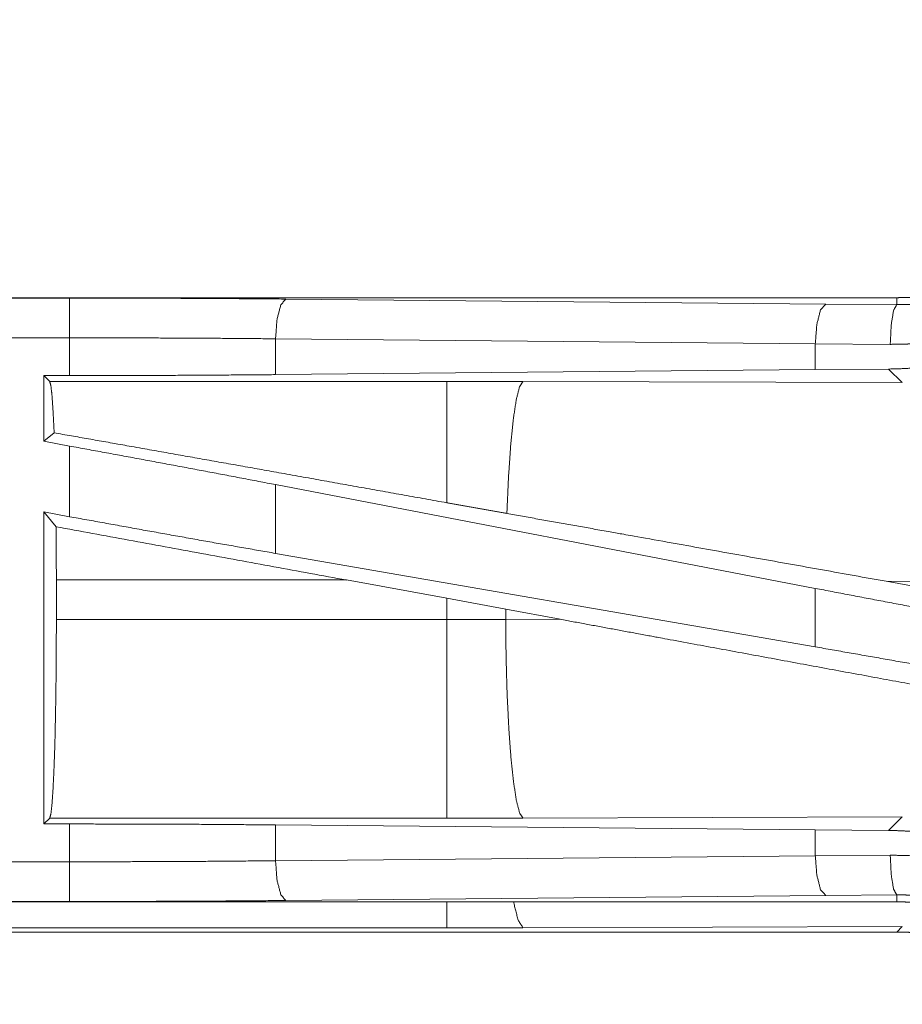
# Model space of a CAD drawing. Units: inches. Extents: x 26 to 135, y 11 to 120.
# Drawn here: x 96 to 98, y 32 to 33 of the extents above; entities that cross this region are included whole.
import ezdxf

# ---------------------------------------------------------------- set-up
doc = ezdxf.new("R2010")
doc.units = ezdxf.units.IN
doc.header["$MEASUREMENT"] = 0
doc.layers.add('Trimetric', color=7, linetype='Continuous', true_color=0xffffff)

msp = doc.modelspace()

# ---------------------------------------------------------------- linework, layer by layer
at = {"layer": 'Trimetric', "color": 18, "linetype": 'Continuous', "lineweight": 18}
for p, q in [((97.5873, 32.6045), (92.0558, 32.6045)), ((92.0558, 32.604), (96.5474, 32.604)), ((97.5873, 32.6045), (97.5873, 32.5958)), ((96.8192, 32.6028), (97.4979, 32.5964)), ((97.4979, 32.5964), (97.5873, 32.5958)), ((92.0558, 32.5541), (96.5474, 32.5541)), ((96.5474, 32.5065), (96.5474, 32.5541)), ((97.4849, 32.5465), (96.8063, 32.5528)), ((96.8063, 32.5528), (96.8063, 32.5077)), ((97.5791, 32.5458), (97.4849, 32.5465)), ((97.4849, 32.5465), (97.4849, 32.514)), ((96.515, 32.5065), (96.5474, 32.5065)), ((96.5223, 32.4992), (96.515, 32.5065)), ((96.515, 32.5065), (96.515, 32.4238)), ((97.4849, 32.514), (96.8063, 32.5077)), ((97.5771, 32.5147), (97.4849, 32.514)), ((97.5771, 32.5147), (97.5942, 32.4976)), ((97.0215, 32.4992), (96.5223, 32.4992)), ((97.1173, 32.4991), (97.0215, 32.4992)), ((97.5942, 32.4976), (97.1173, 32.4991)), ((96.5279, 32.4345), (96.515, 32.4238)), ((96.515, 32.4238), (96.5474, 32.4179)), ((96.5474, 32.329), (96.5474, 32.4179)), ((97.4849, 32.2388), (96.8063, 32.3693)), ((96.8063, 32.3693), (96.8063, 32.2828)), ((96.515, 32.3349), (96.5474, 32.329)), ((96.5304, 32.3164), (96.515, 32.3349)), ((96.515, 32.3349), (96.515, 31.9424)), ((97.4849, 32.1652), (96.8063, 32.2828)), ((96.5307, 32.1996), (96.5307, 32.2494)), ((96.5307, 32.2494), (96.8955, 32.2494)), ((96.8955, 32.2494), (97.0215, 32.2263)), ((97.574, 32.2477), (97.8288, 32.2019)), ((97.574, 32.2477), (97.8555, 32.2469)), ((97.4849, 32.2388), (97.4849, 32.1652)), ((97.0215, 32.2263), (97.0956, 32.2126)), ((97.0215, 32.2263), (97.0215, 32.1996)), ((97.0956, 32.2126), (97.1641, 32.1999)), ((97.0956, 32.1997), (97.0956, 32.2126)), ((97.0215, 32.1996), (96.5307, 32.1996)), ((97.0956, 32.1997), (97.0215, 32.1996)), ((97.1641, 32.1999), (97.0956, 32.1997)), ((96.515, 31.9424), (96.5223, 31.9497)), ((96.5223, 31.9497), (97.0215, 31.9497)), ((97.0215, 31.9497), (97.1173, 31.9499)), ((97.1173, 31.9499), (97.5942, 31.9513)), ((97.5942, 31.9513), (97.5771, 31.9342)), ((96.5474, 31.9424), (96.515, 31.9424)), ((96.5474, 31.8948), (96.5474, 31.9424)), ((96.8063, 31.9412), (97.4849, 31.9349)), ((96.8063, 31.9412), (96.8063, 31.8961)), ((97.4849, 31.9349), (97.4849, 31.9024)), ((97.4849, 31.9349), (97.5771, 31.9342)), ((96.8063, 31.8961), (97.4849, 31.9024)), ((97.4849, 31.9024), (97.5791, 31.9031)), ((96.5474, 31.8948), (91.812, 31.8948)), ((97.4979, 31.8525), (96.8192, 31.8461)), ((97.5873, 31.8531), (97.4979, 31.8525)), ((97.5873, 31.8444), (97.5873, 31.8531)), ((91.812, 31.8449), (96.5474, 31.8449)), ((97.5873, 31.8444), (91.812, 31.8444)), ((97.0215, 31.8118), (91.8173, 31.8118)), ((97.1173, 31.8119), (97.0215, 31.8118)), ((97.5942, 31.8134), (97.1173, 31.8119)), ((97.5873, 31.8064), (97.5942, 31.8134)), ((91.812, 31.8064), (97.5873, 31.8064))]:
    msp.add_line(p, q, dxfattribs=at)
for points, knots in [([(97.9371, 32.9542), (97.937, 32.9456), (97.9367, 32.937), (97.9361, 32.9284), (97.9354, 32.9198), (97.9345, 32.9112), (97.9333, 32.9027), (97.9319, 32.8942), (97.9303, 32.8857), (97.9295, 32.8815), (97.9285, 32.8772), (97.9276, 32.873), (97.9265, 32.8688), (97.9243, 32.8605), (97.9219, 32.8523), (97.9193, 32.8441), (97.9165, 32.836), (97.9136, 32.828), (97.9104, 32.8201), (97.907, 32.8122), (97.9034, 32.8045), (97.8997, 32.7968), (97.8957, 32.7892), (97.8916, 32.7816), (97.8872, 32.7742), (97.8861, 32.7723), (97.885, 32.7705), (97.8839, 32.7687), (97.8827, 32.7668), (97.8804, 32.7632), (97.878, 32.7596), (97.8731, 32.7525), (97.8681, 32.7456), (97.8629, 32.7388), (97.8575, 32.7321), (97.852, 32.7255), (97.8464, 32.7192), (97.8406, 32.7129), (97.8346, 32.7068), (97.8285, 32.7008), (97.8222, 32.695), (97.8157, 32.6893), (97.8091, 32.6837), (97.8058, 32.681), (97.8024, 32.6783), (97.7989, 32.6757), (97.7955, 32.6731), (97.7885, 32.6681), (97.7815, 32.6632), (97.7743, 32.6586), (97.767, 32.6541), (97.7596, 32.6498), (97.7521, 32.6457), (97.7445, 32.6418), (97.7369, 32.638), (97.7291, 32.6344), (97.7212, 32.6311), (97.7132, 32.6279), (97.7051, 32.6249), (97.7031, 32.6241), (97.701, 32.6234), (97.699, 32.6227), (97.6969, 32.6221), (97.6928, 32.6207), (97.6887, 32.6195), (97.6804, 32.6171), (97.6722, 32.6149), (97.6638, 32.6129), (97.6555, 32.6111), (97.6471, 32.6096), (97.6386, 32.6082), (97.6302, 32.6071), (97.6217, 32.6061), (97.6131, 32.6054), (97.6046, 32.6049), (97.596, 32.6046), (97.5873, 32.6045)], [0, 0, 0.015742, 0.031452, 0.047141, 0.06281, 0.078475, 0.094151, 0.109832, 0.125545, 0.133414, 0.141286, 0.149161, 0.157018, 0.172695, 0.188317, 0.203915, 0.219478, 0.235024, 0.250565, 0.266112, 0.281662, 0.297236, 0.312838, 0.328477, 0.344168, 0.348096, 0.352032, 0.355969, 0.359904, 0.367771, 0.375628, 0.391282, 0.406905, 0.422487, 0.438043, 0.453594, 0.469131, 0.484671, 0.500235, 0.515807, 0.531422, 0.547069, 0.562774, 0.570642, 0.578522, 0.586384, 0.594221, 0.609871, 0.625478, 0.641059, 0.656613, 0.672157, 0.687695, 0.70324, 0.718799, 0.734384, 0.750006, 0.765663, 0.781384, 0.785319, 0.789257, 0.793199, 0.79712, 0.804978, 0.812816, 0.828455, 0.844052, 0.859625, 0.875175, 0.890721, 0.90625, 0.921806, 0.937364, 0.952967, 0.968589, 0.984264, 1, 1]), ([(97.5873, 32.5958), (97.5875, 32.5958), (97.5877, 32.5958), (97.5879, 32.5958), (97.5884, 32.5958), (97.589, 32.5958), (97.5906, 32.5958), (97.5917, 32.5958), (97.5939, 32.5958), (97.5961, 32.5958), (97.6005, 32.5959), (97.6049, 32.5961), (97.6093, 32.5963), (97.6137, 32.5966), (97.6181, 32.5969), (97.6225, 32.5973), (97.6399, 32.5994), (97.6572, 32.6023), (97.6744, 32.6061), (97.6913, 32.6107), (97.7081, 32.6162), (97.7247, 32.6226)], [0, 0, 0.000971, 0.002912, 0.003883, 0.007812, 0.011695, 0.023343, 0.031154, 0.046732, 0.06231, 0.093473, 0.124695, 0.155933, 0.18724, 0.218571, 0.24989, 0.374775, 0.499291, 0.623791, 0.748539, 0.87385, 1, 1]), ([(96.5474, 32.604), (96.639, 32.6039), (96.7298, 32.6035), (96.8192, 32.6028)], [0, 0, 0.336731, 0.670926, 1, 1]), ([(96.5474, 32.5541), (96.5474, 32.5968), (96.5474, 32.604)], [0, 0, 0.854667, 1, 1]), ([(96.8192, 32.6028), (96.8129, 32.5955), (96.8081, 32.5773), (96.8063, 32.5528)], [0, 0, 0.18162, 0.53646, 1, 1]), ([(97.4979, 32.5964), (97.4915, 32.5892), (97.4868, 32.571), (97.4849, 32.5465)], [0, 0, 0.18162, 0.53646, 1, 1]), ([(97.5873, 32.5958), (97.5833, 32.5885), (97.5803, 32.5703), (97.5791, 32.5458)], [0, 0, 0.16183, 0.521781, 1, 1]), ([(97.7438, 32.5764), (97.7238, 32.5691), (97.7037, 32.5629), (97.6833, 32.5576), (97.6628, 32.5533), (97.6421, 32.5499), (97.6212, 32.5476), (97.6159, 32.5471), (97.6106, 32.5467), (97.6054, 32.5464), (97.6001, 32.5462), (97.5896, 32.5459), (97.5791, 32.5458)], [0, 0, 0.125966, 0.251153, 0.375883, 0.500377, 0.62499, 0.749928, 0.781257, 0.812595, 0.843872, 0.875167, 0.937635, 1, 1]), ([(96.8063, 32.5528), (96.7211, 32.5535), (96.6346, 32.5539), (96.5474, 32.5541)], [0, 0, 0.329096, 0.663267, 1, 1]), ([(97.6674, 32.5243), (97.6449, 32.5202), (97.6224, 32.5173), (97.5998, 32.5154), (97.5771, 32.5147)], [0, 0, 0.251329, 0.501403, 0.750729, 1, 1]), ([(96.8063, 32.5077), (96.7211, 32.507), (96.6346, 32.5066), (96.5474, 32.5065)], [0, 0, 0.329096, 0.663267, 1, 1]), ([(96.5223, 32.4992), (96.5238, 32.4938), (96.5253, 32.481), (96.5266, 32.461), (96.5279, 32.4345)], [0, 0, 0.085607, 0.284703, 0.592525, 1, 1]), ([(97.0215, 32.4992), (97.0215, 32.4931), (97.0215, 32.4552), (97.0215, 32.3881), (97.0215, 32.3465)], [0, 0, 0.040049, 0.288019, 0.727284, 1, 1]), ([(97.1173, 32.4991), (97.113, 32.4924), (97.1089, 32.4761), (97.1051, 32.4509), (97.1018, 32.4177), (97.0991, 32.3779), (97.0971, 32.333)], [0, 0, 0.047053, 0.146641, 0.298037, 0.49602, 0.733073, 1, 1]), ([(97.0215, 32.3465), (96.8074, 32.3849), (96.6145, 32.4192), (96.5279, 32.4345)], [0, 0, 0.433736, 0.824493, 1, 1]), ([(96.8063, 32.3693), (96.7211, 32.3856), (96.6346, 32.4018), (96.5474, 32.4179)], [0, 0, 0.32928, 0.663451, 1, 1]), ([(97.0971, 32.333), (97.0593, 32.3397), (97.0215, 32.3465)], [0, 0, 0.498951, 1, 1]), ([(97.574, 32.2477), (97.2532, 32.3052), (97.0971, 32.333)], [0, 0, 0.672588, 1, 1]), ([(96.8063, 32.2828), (96.7211, 32.2977), (96.6346, 32.3132), (96.5474, 32.329)], [0, 0, 0.328908, 0.663081, 1, 1]), ([(96.5304, 32.3164), (96.5306, 32.2832), (96.5307, 32.2493)], [0, 0, 0.495372, 1, 1]), ([(97.7438, 32.1902), (97.6566, 32.2063), (97.5701, 32.2225), (97.4849, 32.2388)], [0, 0, 0.336555, 0.670735, 1, 1]), ([(96.5307, 32.1996), (96.5306, 32.1571), (96.5302, 32.1159), (96.5296, 32.0771), (96.5288, 32.0418), (96.5277, 32.0112), (96.5265, 31.986), (96.5252, 31.967), (96.5238, 31.9548), (96.5223, 31.9497)], [0, 0, 0.16965, 0.334388, 0.489423, 0.63026, 0.752812, 0.853555, 0.929565, 0.978741, 1, 1]), ([(97.0215, 32.1996), (97.0215, 32.1518), (97.0215, 32.0634), (97.0215, 31.9948), (97.0215, 31.9712), (97.0215, 31.9497)], [0, 0, 0.190924, 0.544969, 0.819642, 0.914101, 1, 1]), ([(97.0956, 32.1997), (97.0961, 32.152), (97.0974, 32.106), (97.0995, 32.0635), (97.1022, 32.026), (97.1055, 31.9949), (97.1092, 31.9713), (97.1132, 31.9561), (97.1173, 31.9499)], [0, 0, 0.189126, 0.371373, 0.54009, 0.689162, 0.813222, 0.907911, 0.970237, 1, 1]), ([(97.8011, 32.0825), (97.5552, 32.1276), (97.2957, 32.1755), (97.1641, 32.1999)], [0, 0, 0.38596, 0.793309, 1, 1]), ([(97.7438, 32.1191), (97.6566, 32.1349), (97.5701, 32.1503), (97.4849, 32.1652)], [0, 0, 0.336927, 0.671108, 1, 1]), ([(96.5474, 31.9424), (96.6346, 31.9423), (96.7211, 31.9419), (96.8063, 31.9412)], [0, 0, 0.336733, 0.670904, 1, 1]), ([(97.5771, 31.9342), (97.5878, 31.934), (97.5984, 31.9335), (97.6038, 31.9332), (97.6091, 31.9329), (97.6144, 31.9324), (97.6198, 31.9319), (97.6409, 31.9293), (97.6619, 31.9257), (97.6826, 31.9211), (97.7032, 31.9156), (97.7236, 31.909), (97.7438, 31.9015)], [0, 0, 0.062442, 0.124964, 0.156311, 0.187643, 0.218927, 0.250206, 0.374992, 0.499484, 0.623946, 0.748694, 0.873968, 1, 1]), ([(97.4849, 31.9024), (97.4868, 31.8779), (97.4915, 31.8597), (97.4979, 31.8525)], [0, 0, 0.46354, 0.81838, 1, 1]), ([(97.5873, 31.8531), (97.5833, 31.8604), (97.5803, 31.8786), (97.5791, 31.9031)], [0, 0, 0.16182, 0.521748, 1, 1]), ([(97.5791, 31.9031), (97.6001, 31.9027), (97.6209, 31.9014), (97.6417, 31.899), (97.6624, 31.8957), (97.683, 31.8914), (97.7034, 31.8861), (97.7086, 31.8846), (97.7136, 31.8831), (97.7187, 31.8815), (97.7238, 31.8798), (97.7338, 31.8762), (97.7438, 31.8725)], [0, 0, 0.124438, 0.248578, 0.372648, 0.49697, 0.621754, 0.747335, 0.778894, 0.810478, 0.842066, 0.873652, 0.936813, 1, 1]), ([(96.5474, 31.8948), (96.6346, 31.895), (96.7211, 31.8954), (96.8063, 31.8961)], [0, 0, 0.336733, 0.670903, 1, 1]), ([(96.5474, 31.8449), (96.5474, 31.8703), (96.5474, 31.8948)], [0, 0, 0.509804, 1, 1]), ([(96.8063, 31.8961), (96.8081, 31.8716), (96.8129, 31.8534), (96.8192, 31.8461)], [0, 0, 0.463572, 0.818391, 1, 1]), ([(97.7247, 31.8263), (97.7164, 31.8296), (97.708, 31.8327), (97.7038, 31.8342), (97.6996, 31.8356), (97.6953, 31.8369), (97.6911, 31.8383), (97.674, 31.8429), (97.6568, 31.8467), (97.6396, 31.8496), (97.6222, 31.8516), (97.6135, 31.8523), (97.6048, 31.8528), (97.6005, 31.853), (97.5961, 31.8531), (97.5939, 31.8531), (97.5917, 31.8531), (97.5906, 31.8531), (97.5895, 31.8531), (97.5884, 31.8531), (97.5881, 31.8531), (97.5877, 31.8531), (97.5876, 31.8531), (97.5873, 31.8531)], [0, 0, 0.063309, 0.126632, 0.158258, 0.189895, 0.221586, 0.253167, 0.378886, 0.503686, 0.627896, 0.751834, 0.813783, 0.87577, 0.906759, 0.937829, 0.953361, 0.968892, 0.976658, 0.984423, 0.992188, 0.99413, 0.997088, 0.998059, 1, 1]), ([(96.8192, 31.8461), (96.7298, 31.8454), (96.639, 31.845), (96.5474, 31.8449)], [0, 0, 0.329074, 0.663269, 1, 1]), ([(97.1173, 31.8119), (97.1113, 31.8214), (97.1054, 31.8445)], [0, 0, 0.320381, 1, 1]), ([(97.5873, 31.8444), (97.596, 31.8443), (97.6046, 31.844), (97.6132, 31.8435), (97.6218, 31.8428), (97.6303, 31.8418), (97.6389, 31.8406), (97.6474, 31.8393), (97.6559, 31.8377), (97.6601, 31.8368), (97.6643, 31.8359), (97.6685, 31.8349), (97.6727, 31.8339), (97.6811, 31.8317), (97.6893, 31.8293), (97.6975, 31.8267), (97.7055, 31.8239), (97.7136, 31.8209), (97.7215, 31.8177), (97.7293, 31.8144), (97.7371, 31.8108), (97.7448, 31.807), (97.7524, 31.8031), (97.7599, 31.7989), (97.7674, 31.7946), (97.7692, 31.7935), (97.7711, 31.7923), (97.7729, 31.7912), (97.7747, 31.79), (97.7784, 31.7877), (97.782, 31.7853), (97.7891, 31.7805), (97.796, 31.7754), (97.8028, 31.7702), (97.8095, 31.7649), (97.816, 31.7594), (97.8224, 31.7537), (97.8287, 31.7479), (97.8348, 31.7419), (97.8408, 31.7358), (97.8466, 31.7295), (97.8523, 31.7231), (97.8578, 31.7165), (97.8606, 31.7131), (97.8632, 31.7097), (97.8659, 31.7063), (97.8685, 31.7028), (97.8735, 31.6959), (97.8783, 31.6888), (97.883, 31.6816), (97.8875, 31.6743), (97.8918, 31.667), (97.8959, 31.6595), (97.8998, 31.6519), (97.9036, 31.6442), (97.9071, 31.6364), (97.9105, 31.6285), (97.9137, 31.6205), (97.9167, 31.6124), (97.9174, 31.6104), (97.9181, 31.6084), (97.9188, 31.6063), (97.9195, 31.6043), (97.9208, 31.6002), (97.9221, 31.596), (97.9245, 31.5878), (97.9267, 31.5795), (97.9286, 31.5712), (97.9304, 31.5628), (97.932, 31.5544), (97.9333, 31.546), (97.9345, 31.5375), (97.9354, 31.529), (97.9362, 31.5205), (97.9367, 31.5119), (97.937, 31.5033), (97.9371, 31.4947)], [0, 0, 0.015748, 0.031458, 0.04714, 0.062815, 0.078481, 0.094146, 0.109833, 0.125551, 0.133414, 0.141286, 0.149157, 0.157024, 0.172689, 0.188325, 0.203915, 0.219483, 0.235025, 0.250572, 0.266111, 0.281664, 0.297238, 0.312832, 0.328481, 0.344165, 0.348096, 0.352039, 0.355974, 0.359909, 0.367781, 0.375622, 0.391293, 0.406904, 0.422489, 0.438054, 0.453597, 0.469134, 0.484682, 0.500233, 0.515814, 0.531421, 0.547076, 0.562781, 0.570654, 0.578521, 0.586383, 0.594224, 0.609874, 0.625482, 0.641058, 0.656617, 0.672159, 0.687696, 0.703239, 0.718803, 0.734386, 0.750002, 0.765667, 0.781385, 0.785325, 0.789264, 0.793196, 0.797125, 0.804982, 0.812813, 0.828454, 0.844057, 0.859631, 0.87518, 0.890721, 0.906262, 0.921812, 0.937375, 0.952966, 0.968595, 0.98427, 1, 1]), ([(97.7727, 31.7533), (97.7711, 31.7543), (97.7692, 31.7555), (97.7674, 31.7566), (97.7599, 31.7609), (97.7524, 31.7651), (97.7448, 31.769), (97.7371, 31.7728), (97.7293, 31.7764), (97.7215, 31.7797), (97.7136, 31.7829), (97.7055, 31.7859), (97.6975, 31.7887), (97.6893, 31.7913), (97.6811, 31.7937), (97.6727, 31.7959), (97.6685, 31.7969), (97.6643, 31.7979), (97.6601, 31.7988), (97.6559, 31.7997), (97.6474, 31.8013), (97.6389, 31.8026), (97.6303, 31.8038), (97.6218, 31.8048), (97.6132, 31.8055), (97.6046, 31.806), (97.596, 31.8063), (97.5873, 31.8064)], [0, 0, 0.010087, 0.021175, 0.032229, 0.076321, 0.120327, 0.164184, 0.207977, 0.251705, 0.295406, 0.339117, 0.382822, 0.426596, 0.470441, 0.514404, 0.558453, 0.580579, 0.602707, 0.624846, 0.646958, 0.691156, 0.735266, 0.779316, 0.823366, 0.867443, 0.91154, 0.955717, 1, 1])]:
    msp.add_open_spline(points, degree=1, knots=knots, dxfattribs=at)
for points in [[(96.8955, 32.2493), (96.5304, 32.3164)], [(97.0215, 31.8118), (97.0215, 31.8444)]]:
    msp.add_open_spline(points, degree=1, dxfattribs=at)

doc.saveas('drawing.dxf')
